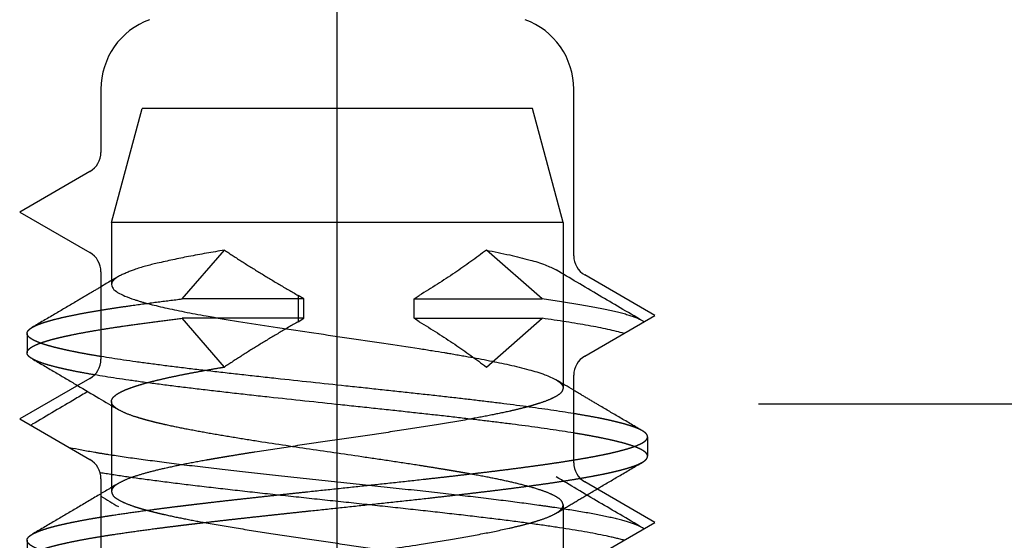
# Model space of a CAD drawing. Units: inches. Extents: x 1248 to 2068, y 212 to 784.
# Drawn here: x 1297 to 1303, y 604 to 607 of the extents above; entities that cross this region are included whole.
import ezdxf

# ---------------------------------------------------------------- set-up
doc = ezdxf.new("R2010")
doc.units = ezdxf.units.IN
doc.linetypes.add('DASHED', pattern=[15, 7, -8])
doc.linetypes.add('DOT_CENTER', pattern=[14, 12, -1, 0, -1])
doc.layers.add('1', color=7, linetype='Continuous')
doc.styles.add('CONVERTER_12', font='txt.shx', dxfattribs={"width": 0.9})
doc.dimstyles.new('ME10_DIM_81', dxfattribs={"dimtxt": 5.6, "dimasz": 5.6, "dimexe": 4, "dimexo": 0, "dimgap": 4, "dimtad": 1, "dimdsep": 46, "dimtxsty": 'CONVERTER_12', "dimsah": 1, "dimcen": 0.09, "dimclrd": 3, "dimclre": 3, "dimclrt": 4, "dimadec": 0, "dimazin": 0, "dimtfac": 1, "dimtdec": 4, "dimtix": 1, "dimtmove": 0, "dimatfit": 3, "dimfxl": 1, "dimtolj": 1, "dimtzin": 0, "dimarcsym": 0})

# ---------------------------------------------------------------- blocks, each defined once
blk = doc.blocks.new('*D74')
at = {"layer": '1', "color": 3, "linetype": 'Continuous', "transparency": 16777216}
for p, q in [((1298.9175, 562.7726), (1298.9175, 627.6859)), ((1326.9175, 531.8733), (1326.9175, 627.6859)), ((1326.9175, 623.6859), (1298.9175, 623.6859))]:
    blk.add_line(p, q, dxfattribs=at)
at = {"layer": '1', "color": 3, "transparency": 16777216}
for points in [[(1304.5175, 624.4232), (1304.5175, 622.9487), (1298.9175, 623.6859)], [(1321.3175, 622.9487), (1321.3175, 624.4232), (1326.9175, 623.6859)]]:
    blk.add_solid(points, dxfattribs=at)
at = {"layer": '1', "color": 4, "transparency": 16777216, "insert": (1307.8134, 627.6859), "char_height": 5.6, "attachment_point": 7, "rotation": 0.00014, "line_spacing_factor": 0.60024, "style": 'CONVERTER_12'}
blk.add_mtext('28', dxfattribs=at)
blk = doc.blocks.new('rahmen__1', base_point=(1247.9855, 211.6483))
at = {"color": 1, "linetype": 'Continuous'}
for p, q in [((1297.3175, 607.005), (1297.3175, 606.5774)), ((1300.5175, 605.8774), (1300.5175, 607.005)), ((1297.3888, 606.1016), (1297.5956, 606.8733)), ((1298.2565, 606.8733), (1297.5956, 606.8733)), ((1299.7898, 606.8733), (1298.2565, 606.8733)), ((1300.2394, 606.8733), (1299.7898, 606.8733)), ((1300.4462, 606.1016), (1300.2394, 606.8733)), ((1297.2425, 606.4475), (1296.7675, 606.1733)), ((1296.7675, 606.1733), (1297.2425, 605.899)), ((1298.1531, 606.1016), (1297.3888, 606.1016)), ((1297.3888, 606.1016), (1297.3888, 605.6823)), ((1299.9263, 606.1016), (1298.1531, 606.1016)), ((1300.4462, 606.1016), (1299.9263, 606.1016)), ((1300.4462, 606.1016), (1300.4462, 605.7539)), ((1300.3033, 605.586), (1299.9263, 605.9158)), ((1297.3175, 605.7691), (1297.3175, 605.1774)), ((1301.0675, 605.4733), (1300.5925, 605.7475)), ((1299.438, 605.586), (1299.4726, 605.6093)), ((1299.438, 605.4547), (1299.438, 605.586)), ((1299.438, 605.586), (1300.3033, 605.586)), ((1299.4726, 605.4314), (1299.438, 605.4547)), ((1299.438, 605.4547), (1300.3033, 605.4547)), ((1299.9263, 605.1249), (1300.3033, 605.4547)), ((1300.5925, 605.199), (1301.0675, 605.4733)), ((1297.2425, 605.0475), (1296.7675, 604.7733)), ((1300.5175, 604.4774), (1300.5175, 605.0691)), ((1296.7675, 604.7733), (1297.2425, 604.499)), ((1297.3175, 604.3691), (1297.3175, 603.7774)), ((1301.0675, 604.0733), (1300.5925, 604.3475)), ((1300.5925, 603.799), (1301.0675, 604.0733))]:
    blk.add_line(p, q, dxfattribs=at)
at = {"color": 3, "linetype": 'DASHED'}
for p, q in [((1297.8675, 605.586), (1298.1531, 605.9158)), ((1300.4462, 605.7539), (1300.4462, 605.7263)), ((1300.4462, 605.7263), (1300.4462, 604.9823)), ((1298.69, 605.586), (1297.8675, 605.586)), ((1298.69, 605.586), (1298.652, 605.6093)), ((1298.652, 605.6093), (1298.652, 605.4314)), ((1298.69, 605.4547), (1298.69, 605.586)), ((1298.1531, 605.1249), (1297.8675, 605.4547)), ((1298.69, 605.4547), (1297.8675, 605.4547)), ((1298.652, 605.4314), (1298.69, 605.4547)), ((1296.8175, 605.3525), (1296.8175, 605.2212)), ((1297.3888, 604.8914), (1297.3888, 604.2823)), ((1301.0175, 604.6525), (1301.0175, 604.5212)), ((1300.4462, 604.1914), (1300.4462, 603.5823)), ((1296.8175, 603.9525), (1296.8175, 603.8212))]:
    blk.add_line(p, q, dxfattribs=at)
at = {"color": 1, "linetype": 'Continuous'}
for centre, radius, start, end in [((1297.8175, 607.005), 0.5, 110, 180), ((1300.0175, 607.005), 0.5, 0, 70), ((1297.1675, 606.5774), 0.15, 300, 0), ((1297.1675, 605.7691), 0.15, 0, 60), ((1300.6675, 605.8774), 0.15, 180, 240), ((1297.1675, 605.1774), 0.15, 300, 0), ((1300.6675, 605.0691), 0.15, 120, 180), ((1297.1675, 604.3691), 0.15, 0, 60), ((1300.6675, 604.4774), 0.15, 180, 240)]:
    blk.add_arc(centre, radius, start, end, dxfattribs=at)
at = {"color": 3, "linetype": 'DASHED'}
for points in [[(1298.1531, 605.9158), (1297.9106, 605.8723), (1297.6984, 605.8269), (1297.5423, 605.7833), (1297.4356, 605.7377)], [(1298.1531, 605.9158), (1298.2715, 605.8388), (1298.3943, 605.7622), (1298.5218, 605.6854), (1298.652, 605.6093)], [(1297.4356, 605.7377), (1297.4124, 605.7239), (1297.3888, 605.7099)], [(1297.4356, 605.7377), (1297.4153, 605.7239), (1297.4006, 605.7101), (1297.3917, 605.6961), (1297.3888, 605.6823)], [(1297.3175, 605.6675), (1297.2329, 605.6174), (1297.1442, 605.565), (1297.0035, 605.482), (1296.8523, 605.3932)], [(1296.8523, 605.3932), (1296.8639, 605.3995), (1296.8772, 605.4059), (1296.8921, 605.4122), (1296.9087, 605.4185), (1296.9268, 605.4249), (1296.9466, 605.4312), (1296.9679, 605.4375), (1296.9907, 605.4439), (1297.0407, 605.4564), (1297.0964, 605.4689), (1297.1573, 605.4813), (1297.2231, 605.4936), (1297.2932, 605.5057), (1297.3673, 605.5177), (1297.4448, 605.5296), (1297.5253, 605.5412), (1297.6933, 605.564), (1297.8675, 605.586)], [(1296.8175, 605.2212), (1296.8176, 605.224), (1296.8181, 605.2268), (1296.8229, 605.2373), (1296.8325, 605.2479), (1296.8434, 605.2564), (1296.8574, 605.2649), (1296.8744, 605.2734), (1296.8944, 605.2819), (1296.9147, 605.2895), (1296.9374, 605.2971), (1296.9624, 605.3047), (1296.9896, 605.3123), (1297.0189, 605.3199), (1297.0503, 605.3274), (1297.0837, 605.3349), (1297.119, 605.3424), (1297.1951, 605.3573), (1297.2778, 605.3719), (1297.3663, 605.3863), (1297.4599, 605.4005), (1297.5909, 605.4191), (1297.7274, 605.4371), (1297.8675, 605.4547)], [(1298.652, 605.4314), (1298.5218, 605.3552), (1298.3943, 605.2785), (1298.2715, 605.2019), (1298.1531, 605.1249)], [(1296.8175, 605.3525), (1296.818, 605.3575), (1296.8196, 605.3626), (1296.8223, 605.3676), (1296.8261, 605.3727), (1296.831, 605.3778), (1296.837, 605.3829), (1296.8441, 605.3881), (1296.8523, 605.3932)], [(1297.3175, 605.1957), (1297.2598, 605.2054), (1297.206, 605.2149), (1297.1561, 605.2243), (1297.11, 605.2336), (1297.0884, 605.2382), (1297.0674, 605.2428), (1297.0471, 605.2474), (1297.0274, 605.2521), (1296.9902, 605.2616), (1296.9559, 605.2712), (1296.9249, 605.2809), (1296.8974, 605.2908), (1296.8737, 605.3008), (1296.8538, 605.3109), (1296.8434, 605.3174), (1296.8347, 605.3239), (1296.8277, 605.3304), (1296.8225, 605.337), (1296.8187, 605.3447), (1296.8175, 605.3525)], [(1296.852, 605.1808), (1296.844, 605.1857), (1296.8371, 605.1907), (1296.8311, 605.1958), (1296.8263, 605.2008), (1296.8224, 605.2059), (1296.8197, 605.211), (1296.818, 605.2161), (1296.8175, 605.2212)], [(1296.852, 605.1808), (1297.0031, 605.092), (1297.1438, 605.009), (1297.1517, 605.0043), (1297.1596, 604.9997)], [(1297.2739, 605.0717), (1297.1973, 605.0853), (1297.1285, 605.0985), (1297.1126, 605.1018), (1297.0971, 605.1051), (1297.082, 605.1083), (1297.0671, 605.1116), (1297.0385, 605.1182), (1297.0111, 605.1249), (1296.961, 605.1385), (1296.9173, 605.1523), (1296.898, 605.1593), (1296.8807, 605.1664), (1296.8653, 605.1736), (1296.852, 605.1808)], [(1297.3888, 604.8914), (1297.389, 604.8946), (1297.3895, 604.8979), (1297.3951, 604.9117), (1297.4066, 604.9255), (1297.4238, 604.9393), (1297.4468, 604.9531), (1297.476, 604.9672), (1297.5104, 604.9811), (1297.5498, 604.9948), (1297.5938, 605.0084), (1297.6539, 605.0249), (1297.7199, 605.0411), (1297.791, 605.0571), (1297.8667, 605.0728), (1297.9463, 605.0882), (1298.0293, 605.1034), (1298.1149, 605.1184), (1298.134, 605.1216), (1298.1531, 605.1249)], [(1300.3994, 605.0377), (1300.4197, 605.0239), (1300.4344, 605.0101), (1300.4432, 604.9961), (1300.4462, 604.9823)], [(1300.4462, 604.9823), (1300.4354, 604.9558), (1300.4045, 604.9302), (1300.3558, 604.9054), (1300.2915, 604.8814), (1300.2699, 604.8744), (1300.2473, 604.8675), (1300.2264, 604.8615), (1300.1981, 604.8538), (1300.1445, 604.8401), (1300.0857, 604.8263), (1299.955, 604.7988), (1299.8077, 604.7712), (1299.5888, 604.7339), (1299.3529, 604.6969), (1299.1068, 604.66), (1298.8517, 604.6227), (1298.6005, 604.5858), (1298.3597, 604.5492), (1298.2724, 604.5354), (1298.188, 604.5216), (1298.1732, 604.5192), (1298.1445, 604.5144), (1298.1062, 604.5078), (1298.0668, 604.501), (1298.0278, 604.4941), (1297.8833, 604.467), (1297.7508, 604.4392), (1297.6498, 604.4148), (1297.5621, 604.3897), (1297.49, 604.3641), (1297.4356, 604.3377)], [(1300.9827, 604.6932), (1300.8315, 604.782), (1300.6907, 604.865), (1300.6021, 604.9174), (1300.5175, 604.9675)], [(1297.4351, 604.8364), (1297.4151, 604.85), (1297.4005, 604.8638), (1297.3918, 604.8775), (1297.3888, 604.8914)], [(1300.4462, 604.1914), (1300.436, 604.2171), (1300.4061, 604.2426), (1300.3574, 604.2679), (1300.2908, 604.293), (1300.1927, 604.3218), (1300.0768, 604.3499), (1299.9465, 604.3771), (1299.805, 604.4035), (1299.7661, 604.4104), (1299.7266, 604.4172), (1299.7064, 604.4207), (1299.6861, 604.4241), (1299.669, 604.427), (1299.6448, 604.431), (1299.5601, 604.4448), (1299.4725, 604.4587), (1299.2928, 604.4861), (1299.1062, 604.5138), (1298.7301, 604.5688), (1298.3613, 604.6246), (1298.1901, 604.6522), (1298.0302, 604.6797), (1297.8836, 604.7072), (1297.7525, 604.7347), (1297.6976, 604.7474), (1297.6471, 604.7601), (1297.6234, 604.7664), (1297.6008, 604.7728), (1297.575, 604.7804), (1297.5587, 604.7855), (1297.4886, 604.8105), (1297.4351, 604.8364)], [(1300.9827, 604.6932), (1300.969, 604.7006), (1300.953, 604.708), (1300.9348, 604.7154), (1300.9144, 604.7228), (1300.8918, 604.7302), (1300.8671, 604.7375), (1300.8403, 604.7449), (1300.8115, 604.7522), (1300.7808, 604.7596), (1300.7482, 604.7669), (1300.7138, 604.7741), (1300.6776, 604.7813), (1300.6005, 604.7956), (1300.5175, 604.8098)], [(1301.0175, 604.6525), (1301.0169, 604.6575), (1301.0153, 604.6626), (1301.0126, 604.6676), (1301.0088, 604.6727), (1301.0039, 604.6778), (1300.9979, 604.6829), (1300.9909, 604.6881), (1300.9827, 604.6932)], [(1296.8523, 603.9932), (1296.8734, 604.0041), (1296.8993, 604.015), (1296.9301, 604.026), (1296.9656, 604.0369), (1297.0055, 604.0478), (1297.0499, 604.0586), (1297.0983, 604.0693), (1297.1507, 604.08), (1297.2066, 604.0906), (1297.2659, 604.1011), (1297.3283, 604.1115), (1297.3934, 604.1218), (1297.5306, 604.142), (1297.6752, 604.1616), (1297.7494, 604.1712), (1297.8246, 604.1807), (1297.8625, 604.1853), (1297.9008, 604.19), (1297.9398, 604.1947), (1297.9796, 604.1994), (1298.0614, 604.209), (1298.1461, 604.2188), (1298.2336, 604.2286), (1298.3237, 604.2386), (1298.4161, 604.2488), (1298.5107, 604.259), (1298.6072, 604.2694), (1298.7053, 604.2799), (1298.9053, 604.3012), (1299.1079, 604.3227), (1299.3104, 604.3445), (1299.5099, 604.3664), (1299.6077, 604.3773), (1299.7036, 604.3882), (1299.7973, 604.3991), (1299.8886, 604.4099), (1299.9772, 604.4206), (1300.0627, 604.4313), (1300.145, 604.4419), (1300.2239, 604.4524), (1300.2991, 604.4628), (1300.3706, 604.473), (1300.4382, 604.4832), (1300.5019, 604.4932), (1300.5615, 604.5031), (1300.6171, 604.5128), (1300.6687, 604.5224), (1300.7163, 604.5318), (1300.7386, 604.5365), (1300.7601, 604.5411), (1300.781, 604.5459), (1300.8012, 604.5506), (1300.8395, 604.5602), (1300.8748, 604.5699), (1300.9077, 604.5802), (1300.9368, 604.5905), (1300.9618, 604.601), (1300.9824, 604.6117), (1300.9925, 604.6181), (1301.001, 604.6245), (1301.0077, 604.631), (1301.0128, 604.6375), (1301.0163, 604.645), (1301.0175, 604.6525)], [(1301.0175, 604.5212), (1301.0165, 604.5281), (1301.0134, 604.5351), (1301.0089, 604.5414), (1301.0025, 604.5479), (1300.9945, 604.5543), (1300.9847, 604.5607), (1300.9662, 604.5707), (1300.9436, 604.5806), (1300.917, 604.5906), (1300.8864, 604.6006), (1300.8521, 604.6105), (1300.814, 604.6204), (1300.7723, 604.6303), (1300.7273, 604.64), (1300.6791, 604.6498), (1300.628, 604.6594), (1300.574, 604.669), (1300.5175, 604.6785)], [(1300.983, 604.4808), (1300.9909, 604.4857), (1300.9979, 604.4907), (1301.0038, 604.4958), (1301.0087, 604.5008), (1301.0125, 604.5059), (1301.0153, 604.511), (1301.0169, 604.5161), (1301.0175, 604.5212)], [(1296.8175, 603.8212), (1296.8187, 603.829), (1296.8226, 603.8367), (1296.8278, 603.8434), (1296.835, 603.8501), (1296.844, 603.8567), (1296.8549, 603.8634), (1296.8772, 603.8746), (1296.9046, 603.8858), (1296.9371, 603.897), (1296.9745, 603.9082), (1297.0154, 603.919), (1297.0607, 603.9298), (1297.11, 603.9405), (1297.1631, 603.9512), (1297.2198, 603.9618), (1297.2797, 603.9722), (1297.3427, 603.9826), (1297.4083, 603.9928), (1297.5463, 604.0129), (1297.6913, 604.0325), (1297.7657, 604.042), (1297.841, 604.0514), (1297.8789, 604.0561), (1297.9175, 604.0608), (1297.9568, 604.0655), (1297.9969, 604.0702), (1298.0792, 604.0798), (1298.1644, 604.0896), (1298.2524, 604.0995), (1298.3429, 604.1095), (1298.4357, 604.1196), (1298.5306, 604.1299), (1298.6273, 604.1403), (1298.7256, 604.1508), (1298.9257, 604.1721), (1299.1282, 604.1937), (1299.3304, 604.2154), (1299.5292, 604.2373), (1299.6265, 604.2482), (1299.7219, 604.2591), (1299.8151, 604.2699), (1299.9058, 604.2807), (1299.9937, 604.2914), (1300.0785, 604.3021), (1300.1601, 604.3126), (1300.2382, 604.3231), (1300.3127, 604.3334), (1300.3834, 604.3437), (1300.4502, 604.3538), (1300.513, 604.3637), (1300.5719, 604.3736), (1300.6267, 604.3833), (1300.6775, 604.3928), (1300.7243, 604.4022), (1300.7462, 604.4069), (1300.7675, 604.4115), (1300.7882, 604.4163), (1300.8081, 604.421), (1300.8459, 604.4306), (1300.8805, 604.4404), (1300.9118, 604.4503), (1300.9395, 604.4603), (1300.9633, 604.4705), (1300.983, 604.4808)], [(1300.6753, 604.2997), (1300.6832, 604.3043), (1300.6911, 604.309), (1300.8319, 604.392), (1300.983, 604.4808)], [(1297.4356, 604.3377), (1297.2959, 604.2547), (1297.1442, 604.165), (1297.0035, 604.082), (1296.8523, 603.9932)], [(1297.4356, 604.3377), (1297.4152, 604.3239), (1297.4005, 604.31), (1297.3917, 604.2961), (1297.3888, 604.2823)], [(1297.3888, 604.2823), (1297.3997, 604.2557), (1297.4309, 604.2299), (1297.4801, 604.205), (1297.545, 604.1808), (1297.5666, 604.1739), (1297.5893, 604.1671), (1297.6104, 604.161), (1297.6387, 604.1533), (1297.6924, 604.1396), (1297.7513, 604.1259), (1297.8818, 604.0985), (1298.0287, 604.0709), (1298.2475, 604.0337), (1298.483, 603.9967), (1298.7288, 603.9599), (1298.9832, 603.9227), (1299.2337, 603.8859), (1299.4739, 603.8494), (1299.5614, 603.8356), (1299.646, 603.8218), (1299.6605, 603.8194), (1299.6893, 603.8145), (1299.7281, 603.8079), (1299.7679, 603.801), (1299.807, 603.7941), (1299.9519, 603.767), (1300.0846, 603.7391), (1300.1855, 603.7147), (1300.2731, 603.6897), (1300.3451, 603.664), (1300.3994, 603.6377)], [(1300.3998, 604.1364), (1300.5, 604.1959), (1300.6064, 604.2589)], [(1300.3998, 604.1364), (1300.4199, 604.15), (1300.4345, 604.1638), (1300.4432, 604.1775), (1300.4462, 604.1914)], [(1297.3888, 603.4914), (1297.4068, 603.5257), (1297.4595, 603.5596), (1297.5446, 603.5931), (1297.6429, 603.622), (1297.7591, 603.6501), (1297.8898, 603.6773), (1298.0315, 603.7038), (1298.0705, 603.7107), (1298.11, 603.7175), (1298.1302, 603.721), (1298.1505, 603.7244), (1298.1678, 603.7273), (1298.1918, 603.7313), (1298.2763, 603.7451), (1298.3638, 603.7589), (1298.5428, 603.7862), (1298.7287, 603.8138), (1299.1037, 603.8686), (1299.4716, 603.9242), (1299.6974, 603.961), (1299.9021, 603.9976), (1300.0807, 604.0343), (1300.1624, 604.0536), (1300.2264, 604.0706), (1300.2756, 604.0853), (1300.3462, 604.1104), (1300.3998, 604.1364)], [(1296.8175, 603.9525), (1296.818, 603.9575), (1296.8196, 603.9626), (1296.8223, 603.9676), (1296.8261, 603.9727), (1296.831, 603.9778), (1296.837, 603.9829), (1296.8441, 603.9881), (1296.8523, 603.9932)], [(1297.3175, 603.7957), (1297.2598, 603.8054), (1297.206, 603.8149), (1297.1561, 603.8243), (1297.11, 603.8336), (1297.0884, 603.8382), (1297.0674, 603.8428), (1297.0471, 603.8474), (1297.0274, 603.8521), (1296.9902, 603.8616), (1296.9559, 603.8712), (1296.9249, 603.8809), (1296.8974, 603.8908), (1296.8737, 603.9008), (1296.8538, 603.9109), (1296.8434, 603.9174), (1296.8347, 603.9239), (1296.8277, 603.9304), (1296.8225, 603.937), (1296.8187, 603.9447), (1296.8175, 603.9525)]]:
    blk.add_spline(points, degree=3, dxfattribs=at)
at = {"color": 1, "linetype": 'Continuous'}
for points in [[(1299.9263, 605.9158), (1299.8221, 605.8387), (1299.7118, 605.7622), (1299.5945, 605.6854), (1299.4726, 605.6093)], [(1299.9263, 605.9158), (1300.0845, 605.8829), (1300.2217, 605.8488), (1300.3248, 605.8159), (1300.3994, 605.7817)], [(1300.9827, 605.4372), (1300.8315, 605.5261), (1300.6908, 605.609), (1300.5392, 605.6987), (1300.3994, 605.7817)], [(1297.3888, 605.7099), (1297.3535, 605.6889), (1297.3175, 605.6675)], [(1297.3888, 605.6823), (1297.3996, 605.6558), (1297.4305, 605.6302), (1297.4792, 605.6054), (1297.5435, 605.5813), (1297.5651, 605.5744), (1297.5878, 605.5675), (1297.6088, 605.5615), (1297.6371, 605.5537), (1297.6911, 605.54), (1297.7503, 605.5261), (1297.8816, 605.4985), (1298.0296, 605.4707), (1298.2478, 605.4336), (1298.4827, 605.3968), (1298.7277, 605.3601), (1298.9818, 605.3229), (1299.2322, 605.2861), (1299.4722, 605.2497), (1299.5595, 605.2359), (1299.6438, 605.2221), (1299.6678, 605.2182), (1299.685, 605.2153), (1299.7052, 605.2118), (1299.7254, 605.2084), (1299.7647, 605.2016), (1299.8035, 605.1948), (1299.9483, 605.1677), (1300.0812, 605.1398), (1300.2144, 605.1069), (1300.3222, 605.0729), (1300.3994, 605.0377)], [(1300.9827, 605.4372), (1300.9639, 605.4471), (1300.9411, 605.4569), (1300.9146, 605.4667), (1300.8844, 605.4765), (1300.8506, 605.4861), (1300.8136, 605.4957), (1300.7734, 605.5052), (1300.7302, 605.5146), (1300.6842, 605.5239), (1300.6357, 605.5331), (1300.5849, 605.5422), (1300.5319, 605.5512), (1300.4205, 605.5688), (1300.3033, 605.586)], [(1299.4726, 605.4314), (1299.5945, 605.3553), (1299.7118, 605.2785), (1299.8221, 605.202), (1299.9263, 605.1249)], [(1300.8586, 605.3527), (1300.8067, 605.3661), (1300.7487, 605.3794), (1300.685, 605.3925), (1300.6164, 605.4054), (1300.5432, 605.4181), (1300.4663, 605.4305), (1300.3861, 605.4427), (1300.3033, 605.4547)], [(1300.9933, 605.4305), (1300.9921, 605.4313), (1300.9908, 605.4321), (1300.9895, 605.433), (1300.9882, 605.4338), (1300.9869, 605.4347), (1300.9855, 605.4355), (1300.9841, 605.4364), (1300.9827, 605.4372)], [(1300.5175, 604.8098), (1300.4416, 604.8218), (1300.3624, 604.8337), (1300.2803, 604.8453), (1300.1959, 604.8568), (1300.1096, 604.8681), (1300.0219, 604.8792), (1299.9776, 604.8847), (1299.9329, 604.8902), (1299.8872, 604.8957), (1299.8404, 604.9012), (1299.7437, 604.9125), (1299.6432, 604.9239), (1299.539, 604.9356), (1299.4315, 604.9474), (1299.321, 604.9594), (1299.2079, 604.9715), (1299.0927, 604.9838), (1298.9757, 604.9963), (1298.7391, 605.0215), (1298.5023, 605.0469), (1298.3853, 605.0597), (1298.2701, 605.0725), (1298.1572, 605.0852), (1298.047, 605.098), (1297.9402, 605.1106), (1297.8372, 605.1232), (1297.7383, 605.1356), (1297.644, 605.148), (1297.5545, 605.1602), (1297.4702, 605.1722), (1297.3911, 605.184), (1297.3175, 605.1957)], [(1300.5175, 604.6785), (1300.4401, 604.6908), (1300.3592, 604.7029), (1300.2754, 604.7148), (1300.1891, 604.7265), (1300.101, 604.738), (1300.0114, 604.7493), (1299.9662, 604.7549), (1299.9204, 604.7604), (1299.8734, 604.7661), (1299.8254, 604.7717), (1299.7262, 604.7832), (1299.623, 604.795), (1299.516, 604.8069), (1299.4057, 604.819), (1299.2923, 604.8312), (1299.1763, 604.8437), (1299.0583, 604.8562), (1298.9387, 604.869), (1298.697, 604.8947), (1298.4561, 604.9207), (1298.3375, 604.9337), (1298.2209, 604.9468), (1298.1069, 604.9598), (1297.9961, 604.9727), (1297.889, 604.9856), (1297.786, 604.9983), (1297.6876, 605.011), (1297.5941, 605.0235), (1297.5057, 605.0358), (1297.4228, 605.048), (1297.3455, 605.0599), (1297.2739, 605.0717)], [(1300.5175, 604.9675), (1300.4574, 605.0032), (1300.3994, 605.0377)], [(1297.1596, 604.9997), (1297.3027, 604.915), (1297.4351, 604.8364)], [(1297.2286, 604.9589), (1297.1868, 604.9343), (1297.1442, 604.909), (1297.0034, 604.8261), (1296.8523, 604.7372)], [(1296.8417, 604.7305), (1296.8429, 604.7313), (1296.8441, 604.7321), (1296.8454, 604.733), (1296.8467, 604.7338), (1296.8481, 604.7347), (1296.8494, 604.7355), (1296.8508, 604.7364), (1296.8523, 604.7372)], [(1300.9827, 604.0372), (1300.9657, 604.0462), (1300.9455, 604.0552), (1300.9222, 604.0641), (1300.8958, 604.0729), (1300.8664, 604.0817), (1300.8342, 604.0905), (1300.7994, 604.0992), (1300.7619, 604.1078), (1300.7221, 604.1163), (1300.68, 604.1247), (1300.6358, 604.1331), (1300.5897, 604.1414), (1300.4924, 604.1576), (1300.3893, 604.1735), (1300.3627, 604.1774), (1300.3359, 604.1813), (1300.3089, 604.1852), (1300.2815, 604.189), (1300.225, 604.1968), (1300.1661, 604.2046), (1300.1048, 604.2126), (1300.0411, 604.2207), (1299.9753, 604.2288), (1299.9072, 604.2371), (1299.7648, 604.2539), (1299.6147, 604.271), (1299.4581, 604.2884), (1299.296, 604.306), (1299.13, 604.3238), (1298.9615, 604.3418), (1298.7921, 604.3598), (1298.6235, 604.3779), (1298.4573, 604.3959), (1298.2951, 604.4137), (1298.1384, 604.4314), (1297.9884, 604.4488), (1297.9162, 604.4574), (1297.8462, 604.466), (1297.7783, 604.4744), (1297.7128, 604.4828), (1297.6496, 604.4911), (1297.5888, 604.4992), (1297.5305, 604.5073), (1297.4747, 604.5153), (1297.4215, 604.5232), (1297.3708, 604.531), (1297.3465, 604.5349), (1297.3226, 604.5387), (1297.2991, 604.5426), (1297.276, 604.5465), (1297.187, 604.5623), (1297.1048, 604.5785)], [(1300.8586, 603.9527), (1300.8311, 603.9601), (1300.8016, 603.9674), (1300.7703, 603.9746), (1300.7373, 603.9819), (1300.6665, 603.9961), (1300.5898, 604.0101), (1300.5081, 604.0238), (1300.4222, 604.0373), (1300.3779, 604.0439), (1300.3328, 604.0505), (1300.287, 604.057), (1300.2397, 604.0635), (1300.1399, 604.0768), (1300.0335, 604.0904), (1299.9206, 604.1042), (1299.8017, 604.1183), (1299.6772, 604.1326), (1299.5477, 604.1472), (1299.4139, 604.1619), (1299.2764, 604.1769), (1299.1363, 604.1919), (1298.9943, 604.2071), (1298.8515, 604.2223), (1298.7089, 604.2375), (1298.5674, 604.2527), (1298.4279, 604.2678), (1298.2916, 604.2829), (1298.1591, 604.2978), (1298.0313, 604.3125), (1297.9088, 604.3271), (1297.7923, 604.3414), (1297.6823, 604.3555), (1297.5791, 604.3693), (1297.4829, 604.3829), (1297.4375, 604.3896), (1297.3939, 604.3962), (1297.3522, 604.4027), (1297.312, 604.4092)], [(1300.9827, 604.0372), (1300.8315, 604.1261), (1300.6908, 604.209), (1300.5392, 604.2987), (1300.3994, 604.3817)], [(1300.6064, 604.2589), (1300.6405, 604.2791), (1300.6753, 604.2997)], [(1297.3175, 604.2502), (1297.3775, 604.2146), (1297.4354, 604.1801)], [(1300.9933, 604.0305), (1300.9921, 604.0313), (1300.9908, 604.0321), (1300.9895, 604.033), (1300.9882, 604.0338), (1300.9869, 604.0347), (1300.9855, 604.0355), (1300.9841, 604.0364), (1300.9827, 604.0372)]]:
    blk.add_spline(points, degree=3, dxfattribs=at)
at = {"layer": '1', "color": 3, "linetype": 'DOT_CENTER'}
blk.add_line((1312.0675, 604.8733), (1301.7675, 604.8733), dxfattribs=at)
at = {"layer": '1'}
dim = blk.add_linear_dim(base=(1326.9175, 623.6859), p1=(1298.9175, 562.7726), p2=(1326.9175, 531.8733), dimstyle='ME10_DIM_81', dxfattribs=at)
dim.commit()
dim.dimension.update_dxf_attribs({"geometry": '*D74', "text_midpoint": (1312.0134, 630.4859), "text_rotation": 0.00014})

msp = doc.modelspace()

# ---------------------------------------------------------------- block references
msp.add_blockref('rahmen__1', (1247.9855, 211.6483))

doc.saveas('drawing.dxf')
